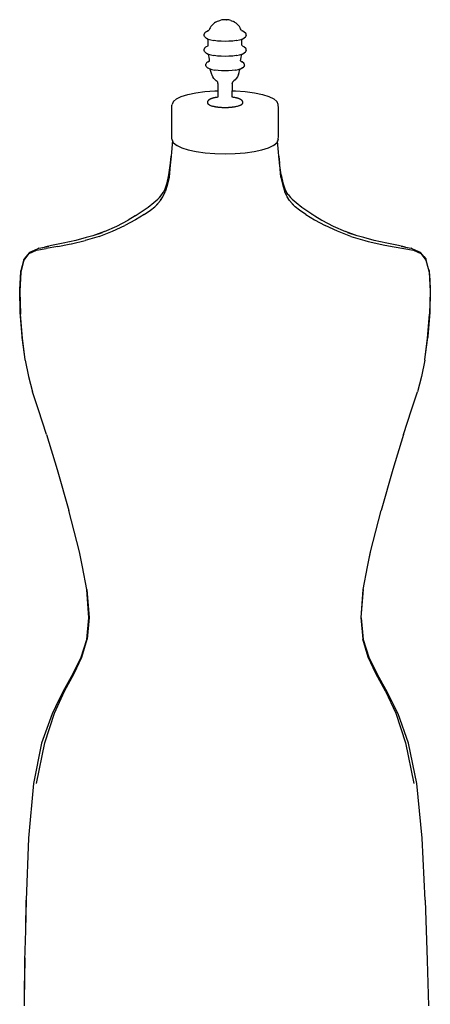
# Model space of a CAD drawing. Units: millimetres. Extents: x 1123 to 3275, y 1068 to 2997.
# Drawn here: x 1956 to 2358, y 2033 to 2997 of the extents above; entities that cross this region are included whole.
import ezdxf

# ---------------------------------------------------------------- set-up
doc = ezdxf.new("R2010")
doc.units = ezdxf.units.MM
doc.layers.add('Edges', color=7, linetype='Continuous')

# ---------------------------------------------------------------- blocks, each defined once
blk = doc.blocks.new('Doll Dress Form fr')
at = {"layer": 'Edges'}
for p, q in [((279.54, 1022.25), (280.7, 1022.49)), ((281.64, 1022.65), (280.7, 1022.49)), ((282.71, 1022.81), (281.64, 1022.65)), ((283.82, 1022.9), (282.71, 1022.81)), ((284.97, 1022.92), (283.82, 1022.9)), ((285.09, 1022.92), (284.97, 1022.92)), ((285.89, 1022.91), (285.09, 1022.92)), ((285.89, 1022.91), (286.17, 1022.9)), ((287.38, 1022.81), (286.17, 1022.9)), ((288.54, 1022.65), (287.38, 1022.81)), ((289.53, 1022.44), (288.54, 1022.65)), ((290.32, 1022.25), (289.53, 1022.44)), ((269.23, 1012.98), (268.92, 1012.39)), ((269.7, 1013.95), (269.23, 1012.98)), ((270.25, 1015.02), (269.7, 1013.95)), ((270.92, 1016.13), (270.25, 1015.02)), ((271.75, 1017.24), (270.92, 1016.13)), ((272.71, 1018.29), (271.75, 1017.24)), ((273.78, 1019.26), (272.71, 1018.29)), ((274.43, 1019.8), (273.78, 1019.26)), ((275.51, 1020.58), (274.43, 1019.8)), ((275.51, 1020.58), (276.64, 1021.17)), ((276.64, 1021.17), (277.46, 1021.57)), ((277.46, 1021.57), (278.59, 1021.95)), ((278.59, 1021.95), (279.54, 1022.25)), ((290.32, 1022.25), (291.23, 1021.96)), ((291.23, 1021.96), (292.27, 1021.57)), ((292.27, 1021.57), (293.09, 1021.17)), ((294.22, 1020.58), (293.09, 1021.17)), ((294.22, 1020.58), (295.31, 1019.8)), ((295.96, 1019.26), (295.31, 1019.8)), ((297.03, 1018.29), (295.96, 1019.26)), ((297.99, 1017.24), (297.03, 1018.29)), ((298.82, 1016.13), (297.99, 1017.24)), ((299.49, 1015.02), (298.82, 1016.13)), ((300.04, 1013.95), (299.49, 1015.02)), ((300.5, 1012.98), (300.04, 1013.95)), ((300.81, 1012.39), (300.5, 1012.98)), ((264.21, 1008.07), (264.29, 1008.62)), ((264.29, 1007.52), (264.21, 1008.07)), ((264.71, 1009.65), (264.29, 1008.62)), ((264.71, 1006.49), (264.29, 1007.52)), ((264.95, 1010.1), (264.71, 1009.65)), ((264.95, 1006.04), (264.71, 1006.49)), ((264.95, 1010.1), (266.12, 1011.08)), ((264.95, 1006.04), (266.12, 1005.07)), ((266.12, 1011.08), (266.49, 1011.31)), ((266.12, 1005.07), (266.49, 1004.83)), ((266.49, 1011.31), (268.32, 1012.2)), ((266.49, 1004.83), (268.21, 1004)), ((268.37, 1002.52), (268.21, 1004)), ((268.21, 1004), (268.32, 1003.95)), ((268.32, 1012.2), (268.92, 1012.39)), ((268.32, 1003.95), (270.78, 1003.17)), ((270.78, 1003.17), (273.8, 1002.54)), ((295.93, 1002.54), (298.96, 1003.17)), ((298.96, 1003.17), (301.42, 1003.95)), ((300.81, 1012.39), (301.42, 1012.2)), ((301.37, 1002.52), (301.53, 1004)), ((301.42, 1012.2), (303.25, 1011.31)), ((301.42, 1003.95), (301.53, 1004)), ((301.53, 1004), (303.25, 1004.83)), ((301.53, 1004), (301.53, 1004.08)), ((303.62, 1011.08), (303.25, 1011.31)), ((303.62, 1005.07), (303.25, 1004.83)), ((303.62, 1011.08), (304.79, 1010.1)), ((303.62, 1005.07), (304.79, 1006.04)), ((305.03, 1009.65), (304.79, 1010.1)), ((305.03, 1006.49), (304.79, 1006.04)), ((305.44, 1008.62), (305.03, 1009.65)), ((305.44, 1007.52), (305.03, 1006.49)), ((305.52, 1008.07), (305.44, 1008.62)), ((305.44, 1007.52), (305.52, 1008.07)), ((264.21, 993.37), (264.29, 993.92)), ((264.29, 992.82), (264.21, 993.37)), ((264.71, 994.95), (264.29, 993.92)), ((264.95, 995.4), (264.71, 994.95)), ((264.95, 995.4), (266.12, 996.38)), ((266.12, 996.38), (266.49, 996.61)), ((266.49, 996.61), (268.21, 997.44)), ((268.2, 997.36), (268.21, 997.44)), ((268.21, 997.44), (268.37, 998.92)), ((268.42, 1000.72), (268.37, 1002.52)), ((268.37, 998.92), (268.42, 1000.72)), ((274.09, 1002.49), (273.8, 1002.54)), ((277.45, 1002.03), (274.09, 1002.49)), ((281.09, 1001.75), (277.45, 1002.03)), ((284.87, 1001.65), (281.09, 1001.75)), ((288.65, 1001.75), (284.87, 1001.65)), ((292.28, 1002.03), (288.65, 1001.75)), ((295.65, 1002.49), (292.28, 1002.03)), ((295.93, 1002.54), (295.65, 1002.49)), ((301.32, 1000.72), (301.37, 1002.52)), ((301.37, 998.92), (301.32, 1000.72)), ((301.53, 997.44), (301.37, 998.92)), ((301.53, 997.44), (303.25, 996.61)), ((303.62, 996.38), (303.25, 996.61)), ((303.62, 996.38), (304.79, 995.4)), ((305.03, 994.95), (304.79, 995.4)), ((305.44, 993.92), (305.03, 994.95)), ((305.52, 993.37), (305.44, 993.92)), ((305.44, 992.82), (305.52, 993.37)), ((264.71, 991.79), (264.29, 992.82)), ((264.95, 991.35), (264.71, 991.79)), ((264.95, 991.35), (266.12, 990.37)), ((266.12, 990.37), (266.49, 990.13)), ((266.49, 990.13), (268.32, 989.25)), ((268.32, 989.25), (268.53, 989.18)), ((268.91, 987.83), (268.53, 989.18)), ((268.53, 989.18), (270.78, 988.47)), ((269.29, 986.02), (268.91, 987.83)), ((269.57, 984.22), (269.29, 986.02)), ((269.68, 982.67), (269.57, 984.22)), ((270.78, 988.47), (273.8, 987.84)), ((274.09, 987.79), (273.8, 987.84)), ((277.45, 987.34), (274.09, 987.79)), ((281.09, 987.05), (277.45, 987.34)), ((284.87, 986.95), (281.09, 987.05)), ((288.65, 987.05), (284.87, 986.95)), ((292.28, 987.34), (288.65, 987.05)), ((295.65, 987.79), (292.28, 987.34)), ((295.93, 987.84), (295.65, 987.79)), ((295.93, 987.84), (298.96, 988.47)), ((298.96, 988.47), (301.21, 989.18)), ((300.06, 982.67), (300.17, 984.22)), ((300.17, 984.22), (300.44, 986.02)), ((300.44, 986.02), (300.82, 987.83)), ((300.82, 987.83), (301.21, 989.18)), ((301.21, 989.18), (301.42, 989.25)), ((301.42, 989.25), (303.25, 990.13)), ((303.62, 990.37), (303.25, 990.13)), ((303.62, 990.37), (304.79, 991.35)), ((305.03, 991.79), (304.79, 991.35)), ((305.44, 992.82), (305.03, 991.79)), ((265.96, 978.68), (266.04, 979.23)), ((266.04, 978.12), (265.96, 978.68)), ((266.42, 980.17), (266.04, 979.23)), ((266.42, 977.18), (266.04, 978.12)), ((266.66, 980.61), (266.42, 980.17)), ((266.66, 976.74), (266.42, 977.18)), ((266.66, 980.61), (267.73, 981.51)), ((266.66, 976.74), (267.73, 975.84)), ((267.73, 981.51), (268.1, 981.74)), ((267.73, 975.84), (268.1, 975.61)), ((268.1, 981.74), (269.66, 982.5)), ((268.1, 975.61), (269.77, 974.8)), ((269.66, 982.5), (269.68, 982.67)), ((269.66, 982.5), (269.77, 982.55)), ((269.77, 982.55), (269.93, 982.6)), ((269.77, 974.8), (270.22, 974.68)), ((270.23, 974.64), (270.22, 974.68)), ((270.22, 974.68), (272.01, 974.09)), ((270.66, 973.13), (270.23, 974.64)), ((272.01, 974.09), (274.77, 973.52)), ((294.96, 973.52), (297.72, 974.09)), ((297.72, 974.09), (299.52, 974.68)), ((299.08, 973.13), (299.5, 974.65)), ((299.52, 974.68), (299.5, 974.65)), ((299.52, 974.68), (299.96, 974.8)), ((299.96, 974.8), (301.64, 975.61)), ((300.08, 982.5), (300.06, 982.67)), ((300.08, 982.5), (301.64, 981.74)), ((302.01, 981.51), (301.64, 981.74)), ((302.01, 975.84), (301.64, 975.61)), ((302.01, 981.51), (303.08, 980.61)), ((302.01, 975.84), (303.08, 976.74)), ((303.32, 980.17), (303.08, 980.61)), ((303.32, 977.18), (303.08, 976.74)), ((303.7, 979.23), (303.32, 980.17)), ((303.7, 978.12), (303.32, 977.18)), ((303.78, 978.68), (303.7, 979.23)), ((303.7, 978.12), (303.78, 978.68)), ((271.16, 971.27), (270.66, 973.13)), ((271.79, 969.32), (271.16, 971.27)), ((272.06, 968.66), (271.79, 969.32)), ((272.87, 966.84), (272.06, 968.66)), ((273.93, 965.32), (272.87, 966.84)), ((275.1, 964.07), (273.93, 965.32)), ((275.06, 973.47), (274.77, 973.52)), ((278.12, 973.05), (275.06, 973.47)), ((281.43, 972.79), (278.12, 973.05)), ((284.87, 972.7), (281.43, 972.79)), ((288.31, 972.79), (284.87, 972.7)), ((291.62, 973.05), (288.31, 972.79)), ((294.68, 973.47), (291.62, 973.05)), ((295.8, 965.32), (294.64, 964.07)), ((294.96, 973.52), (294.68, 973.47)), ((296.87, 966.84), (295.8, 965.32)), ((297.68, 968.66), (296.87, 966.84)), ((297.94, 969.32), (297.68, 968.66)), ((297.94, 969.32), (298.58, 971.27)), ((298.58, 971.27), (299.08, 973.13)), ((276.22, 963.07), (275.1, 964.07)), ((277.12, 962.31), (276.22, 963.07)), ((277.67, 961.74), (277.12, 962.31)), ((277.8, 961.45), (277.67, 961.74)), ((277.89, 960.42), (277.8, 961.45)), ((277.89, 960.42), (277.89, 953.35)), ((291.85, 960.42), (291.95, 961.45)), ((291.85, 960.42), (291.86, 953.35)), ((292.08, 961.74), (291.95, 961.45)), ((292.62, 962.31), (292.08, 961.74)), ((293.52, 963.07), (292.62, 962.31)), ((294.64, 964.07), (293.52, 963.07)), ((234.25, 942.87), (237.22, 945.35)), ((237.22, 945.35), (241.97, 947.65)), ((241.97, 947.65), (248.34, 949.66)), ((248.34, 949.66), (256.18, 951.29)), ((256.18, 951.29), (265.13, 952.5)), ((265.13, 952.5), (274.82, 953.27)), ((274.82, 953.27), (277.89, 953.35)), ((277.89, 953.35), (278.03, 953.35)), ((277.89, 953.35), (277.89, 947.03)), ((291.86, 953.35), (294.93, 953.27)), ((291.86, 947.03), (291.86, 953.35)), ((294.93, 953.27), (304.61, 952.5)), ((304.61, 952.5), (313.56, 951.29)), ((313.56, 951.29), (321.41, 949.66)), ((321.41, 949.66), (327.78, 947.65)), ((327.78, 947.65), (332.53, 945.35)), ((332.53, 945.35), (335.5, 942.87)), ((232.67, 933.92), (232.72, 937.17)), ((232.72, 937.17), (232.79, 938.97)), ((232.79, 938.97), (232.9, 939.79)), ((233.94, 942.38), (232.9, 939.79)), ((234.08, 942.66), (233.94, 942.38)), ((234.25, 942.87), (234.08, 942.66)), ((335.67, 942.66), (335.5, 942.87)), ((335.81, 942.38), (335.67, 942.66)), ((336.85, 939.79), (335.81, 942.38)), ((336.96, 938.97), (336.85, 939.79)), ((337.03, 937.17), (336.96, 938.97)), ((337.08, 933.92), (337.03, 937.17)), ((232.63, 922.64), (232.64, 928.76)), ((232.64, 928.76), (232.67, 933.92)), ((337.11, 928.76), (337.08, 933.92)), ((337.12, 922.64), (337.11, 928.76)), ((232.64, 916.52), (232.63, 922.64)), ((232.67, 911.35), (232.64, 916.52)), ((337.08, 911.35), (337.11, 916.52)), ((337.11, 916.52), (337.12, 922.64)), ((232.72, 908.1), (232.67, 911.35)), ((232.79, 906.3), (232.72, 908.1)), ((336.96, 906.3), (337.03, 908.1)), ((337.03, 908.1), (337.08, 911.35)), ((233.32, 904.44), (232.25, 893.1)), ((232.9, 905.49), (232.79, 906.3)), ((233.32, 904.44), (232.9, 905.49)), ((233.94, 902.89), (233.32, 904.44)), ((234.08, 902.61), (233.94, 902.89)), ((234.25, 902.4), (234.08, 902.61)), ((234.25, 902.4), (237.22, 899.92)), ((237.07, 900.17), (237.22, 900.04)), ((237.4, 899.76), (237.22, 899.92)), ((237.61, 899.64), (237.4, 899.76)), ((237.59, 899.73), (237.82, 899.54)), ((237.82, 899.54), (237.61, 899.64)), ((237.82, 899.54), (242.51, 897.27)), ((242.51, 897.27), (248.8, 895.29)), ((320.94, 895.29), (327.24, 897.27)), ((327.24, 897.27), (331.92, 899.54)), ((331.92, 899.54), (332.18, 899.75)), ((331.92, 899.54), (332.14, 899.64)), ((332.14, 899.64), (332.34, 899.76)), ((332.34, 899.76), (332.53, 899.92)), ((332.53, 899.92), (335.5, 902.4)), ((332.54, 900.05), (334.76, 901.91)), ((335.67, 902.61), (335.5, 902.4)), ((335.81, 902.89), (335.67, 902.61)), ((336.24, 903.97), (335.81, 902.89)), ((336.24, 903.97), (336.21, 904.28)), ((336.85, 905.49), (336.24, 903.97)), ((337.26, 893.1), (336.24, 903.97)), ((336.85, 905.49), (336.96, 906.3)), ((231.95, 889.35), (231.21, 880.37)), ((231.24, 882.29), (231.95, 889.35)), ((232.25, 893.1), (231.95, 889.35)), ((248.8, 895.29), (256.55, 893.68)), ((256.55, 893.68), (265.39, 892.48)), ((265.39, 892.48), (274.95, 891.72)), ((274.95, 891.72), (284.87, 891.46)), ((284.87, 891.46), (294.8, 891.72)), ((294.8, 891.72), (304.36, 892.48)), ((304.36, 892.48), (313.2, 893.68)), ((313.2, 893.68), (320.94, 895.29)), ((337.57, 889.37), (337.26, 893.1)), ((337.57, 889.37), (338.28, 882.29)), ((338.31, 880.37), (337.57, 889.37)), ((229.83, 870.88), (231.24, 882.29)), ((231.21, 880.37), (229.97, 868.82)), ((339.69, 870.88), (338.28, 882.29)), ((339.54, 868.82), (338.31, 880.37)), ((228.16, 863.29), (229.83, 870.88)), ((229.97, 868.82), (228.28, 860.59)), ((339.54, 868.82), (341.24, 860.59)), ((339.69, 870.88), (341.35, 863.29)), ((226.13, 857.35), (228.16, 863.29)), ((228.28, 860.59), (226.19, 854.24)), ((341.24, 860.59), (343.33, 854.24)), ((341.35, 863.29), (343.38, 857.35)), ((218.84, 847.03), (220.47, 848.73)), ((220.47, 848.73), (222.94, 851.86)), ((221.46, 849.76), (221.07, 849.35)), ((221.44, 845.92), (223.87, 849.55)), ((222.94, 851.86), (224.29, 853.78)), ((223.85, 849.28), (224.02, 849.54)), ((223.87, 849.55), (226.19, 854.24)), ((226.13, 857.35), (224.29, 853.78)), ((224.29, 853.78), (224.61, 854.24)), ((226.03, 857.05), (226.13, 857.35)), ((345.65, 849.55), (343.33, 854.24)), ((345.22, 853.79), (343.38, 857.35)), ((343.38, 857.35), (343.49, 857.05)), ((345.22, 853.79), (344.91, 854.24)), ((345.45, 853.46), (345.22, 853.79)), ((346.58, 851.86), (345.45, 853.46)), ((348.08, 845.92), (345.65, 849.55)), ((346.58, 851.86), (349.04, 848.73)), ((349.04, 848.73), (350.68, 847.03)), ((201.82, 834.06), (209.49, 839.45)), ((209.49, 839.45), (215.08, 843.74)), ((211.73, 836.27), (215.98, 839.66)), ((215.08, 843.74), (218.84, 847.03)), ((215.93, 839.46), (216.12, 839.62)), ((219.01, 842.75), (215.98, 839.66)), ((217.17, 840.68), (218.97, 842.53)), ((217.46, 845.6), (218.84, 847.03)), ((221.44, 845.92), (219.01, 842.75)), ((221.41, 845.66), (221.74, 846.09)), ((221.74, 846.09), (223.27, 848.41)), ((347.93, 845.89), (348.11, 845.66)), ((348.08, 845.92), (350.51, 842.75)), ((350.41, 842.67), (352.35, 840.67)), ((350.51, 842.75), (353.54, 839.66)), ((350.68, 847.03), (354.44, 843.74)), ((350.68, 847.03), (352.06, 845.6)), ((353.39, 839.62), (353.59, 839.46)), ((357.78, 836.27), (353.54, 839.66)), ((354.44, 843.74), (360.03, 839.45)), ((360.03, 839.45), (367.7, 834.06)), ((196.66, 830.75), (189.87, 826.64)), ((196.66, 830.75), (201.82, 834.06)), ((199.6, 832.54), (196.66, 830.75)), ((205.68, 832.19), (197.2, 827.05)), ((205.68, 832.19), (211.73, 836.27)), ((211.18, 835.74), (211.79, 836.15)), ((213.47, 837.48), (215.18, 838.86)), ((363.84, 832.19), (357.78, 836.27)), ((363.84, 832.19), (372.32, 827.05)), ((367.7, 834.06), (372.86, 830.75)), ((369.91, 832.54), (372.86, 830.75)), ((372.86, 830.75), (379.65, 826.64)), ((166.91, 815.36), (178.83, 820.73)), ((174.73, 815.71), (186.73, 821.38)), ((178.83, 820.73), (189.87, 826.64)), ((197.2, 827.05), (186.73, 821.38)), ((372.32, 827.05), (382.78, 821.38)), ((379.65, 826.64), (390.69, 820.73)), ((394.79, 815.71), (382.78, 821.38)), ((390.69, 820.73), (402.61, 815.36)), ((161.62, 810.57), (147.85, 806.49)), ((154.1, 810.94), (148.96, 809.45)), ((154.1, 810.94), (151.48, 810.1)), ((155.18, 811.29), (154.1, 810.94)), ((166.91, 815.36), (155.18, 811.29)), ((164.41, 814.27), (155.18, 811.29)), ((161.62, 810.57), (174.73, 815.71)), ((407.9, 810.57), (394.79, 815.71)), ((414.34, 811.29), (402.61, 815.36)), ((414.34, 811.29), (405.11, 814.27)), ((407.9, 810.57), (421.67, 806.49)), ((415.42, 810.94), (414.34, 811.29)), ((420.56, 809.45), (415.42, 810.94)), ((418.04, 810.1), (415.42, 810.94)), ((114.8, 801.76), (107.96, 800.23)), ((107.96, 800.23), (112.12, 801.08)), ((121.18, 800.81), (109.57, 798.84)), ((126.14, 804.09), (114.8, 801.76)), ((121.18, 800.81), (132.09, 802.9)), ((138.54, 806.78), (126.14, 804.09)), ((132.09, 802.9), (134.13, 803.31)), ((134.12, 803.29), (134.2, 803.3)), ((134.13, 803.31), (134.2, 803.3)), ((134.2, 803.3), (134.51, 803.38)), ((134.51, 803.38), (147.85, 806.49)), ((148.96, 809.45), (138.54, 806.78)), ((151.48, 810.1), (148.96, 809.45)), ((420.56, 809.45), (418.04, 810.1)), ((430.97, 806.78), (420.56, 809.45)), ((421.67, 806.49), (424.86, 805.75)), ((424.86, 805.75), (435.39, 803.31)), ((424.86, 805.75), (435.4, 803.28)), ((443.38, 804.09), (430.97, 806.78)), ((435.39, 803.31), (439.77, 802.45)), ((439.77, 802.45), (448.34, 800.81)), ((454.72, 801.76), (443.38, 804.09)), ((448.34, 800.81), (448.4, 800.82)), ((448.4, 800.82), (450.42, 800.45)), ((461.56, 800.23), (454.72, 801.76)), ((457.4, 801.08), (461.56, 800.23)), ((87.96, 787.47), (93.04, 794)), ((93.11, 794.71), (88.22, 788.6)), ((93.04, 794), (100.23, 797.17)), ((93.61, 795.2), (93.11, 794.71)), ((93.61, 795.2), (101.06, 798.53)), ((100.23, 797.17), (109.57, 798.84)), ((102.5, 799.1), (101.06, 798.53)), ((102.5, 799.1), (107.96, 800.23)), ((450.42, 800.45), (459.94, 798.84)), ((459.94, 798.84), (469.29, 797.17)), ((461.56, 800.23), (467.01, 799.1)), ((468.46, 798.53), (467.01, 799.1)), ((468.46, 798.53), (475.91, 795.2)), ((469.29, 797.17), (476.48, 794)), ((475.91, 795.2), (476.4, 794.71)), ((479.34, 791), (476.4, 794.71)), ((476.48, 794), (481.56, 787.47)), ((479.34, 791), (481.3, 788.6)), ((481.33, 788.48), (479.34, 791)), ((87.92, 787.24), (84.89, 775.55)), ((87.92, 788.13), (84.92, 776.96)), ((87.92, 788.13), (88.22, 788.6)), ((87.92, 787.24), (87.96, 787.47)), ((481.3, 788.6), (481.33, 788.48)), ((481.33, 788.48), (481.6, 788.13)), ((481.56, 787.47), (484.63, 775.55)), ((484.1, 778.73), (481.6, 788.13)), ((481.7, 787.16), (481.73, 787.03)), ((481.73, 787.03), (481.81, 786.8)), ((481.81, 786.8), (481.87, 786.54)), ((83.72, 758.52), (84.8, 776.4)), ((84.89, 775.55), (83.9, 756.91)), ((84.8, 776.4), (84.92, 776.96)), ((484.1, 778.73), (484.6, 776.96)), ((484.6, 776.96), (484.61, 776.8)), ((484.61, 776.8), (484.71, 776.4)), ((484.63, 775.55), (485.62, 756.91)), ((484.71, 776.4), (485.2, 767.76)), ((485.2, 767.76), (485.8, 758.52)), ((485.2, 767.76), (485.76, 757.7)), ((84.25, 736.23), (83.72, 758.52)), ((83.9, 756.91), (84.55, 734.33)), ((485.62, 756.91), (484.97, 734.33)), ((485.76, 757.7), (485.27, 736.23)), ((485.8, 758.52), (485.76, 757.7)), ((86.14, 713.02), (84.25, 736.23)), ((86.43, 710.86), (84.55, 734.33)), ((483.09, 710.86), (484.97, 734.33)), ((485.27, 736.23), (483.37, 713.02)), ((86.28, 711.51), (86.14, 713.02)), ((89.05, 690.06), (86.28, 711.51)), ((89.05, 690.06), (86.43, 710.86)), ((480.47, 690.06), (483.24, 711.51)), ((480.47, 690.06), (483.09, 710.86)), ((483.37, 713.02), (483.24, 711.51)), ((89.05, 690.06), (89.07, 689.96)), ((89.13, 689.5), (89.07, 689.96)), ((89.13, 689.5), (92.23, 673.3)), ((480.39, 689.5), (477.28, 673.3)), ((480.39, 689.5), (480.45, 689.96)), ((480.47, 690.06), (480.45, 689.96)), ((92.23, 673.3), (96.33, 658.36)), ((477.28, 673.3), (473.18, 658.36)), ((102.02, 640.8), (96.33, 658.36)), ((467.5, 640.8), (473.18, 658.36)), ((109.87, 616.74), (102.02, 640.8)), ((459.65, 616.74), (467.5, 640.8)), ((109.87, 616.74), (120.48, 582.29)), ((459.65, 616.74), (449.04, 582.29)), ((120.48, 582.29), (131.91, 542.28)), ((449.04, 582.29), (437.61, 542.28)), ((142.22, 501.56), (131.91, 542.28)), ((427.3, 501.56), (437.61, 542.28)), ((145.12, 486.88), (142.22, 501.56)), ((425.39, 492.03), (427.3, 501.56)), ((427.2, 501.45), (427.29, 501.82)), ((424.41, 486.95), (425.39, 492.03)), ((425.39, 492.03), (427.2, 501.45)), ((149.38, 464.79), (145.12, 486.88)), ((149.47, 464.94), (145.12, 486.88)), ((420.05, 464.94), (424.41, 486.95)), ((420.14, 464.79), (424.41, 486.95)), ((151.48, 437.11), (149.38, 464.79)), ((149.47, 464.94), (151.73, 437.27)), ((420.05, 464.94), (417.79, 437.27)), ((418.03, 437.11), (420.14, 464.79)), ((149.35, 415.72), (151.47, 437.02)), ((151.73, 437.27), (149.83, 416.02)), ((151.47, 437.02), (151.48, 437.11)), ((417.79, 437.27), (419.68, 416.02)), ((418.03, 437.11), (418.05, 437.02)), ((418.05, 437.02), (420.17, 415.72)), ((143.94, 398.38), (149.35, 415.72)), ((144.63, 398.63), (149.83, 416.02)), ((424.89, 398.63), (419.68, 416.02)), ((420.17, 415.72), (425.58, 398.38)), ((136.05, 382.41), (143.94, 398.38)), ((136.96, 382.58), (144.63, 398.63)), ((432.56, 382.58), (424.89, 398.63)), ((425.58, 398.38), (433.47, 382.41)), ((126.21, 365.02), (136.05, 382.41)), ((127.57, 365.18), (136.96, 382.58)), ((441.85, 365.34), (432.56, 382.58)), ((433.47, 382.41), (439.14, 372.27)), ((439.14, 372.27), (443.31, 365.02)), ((439.14, 372.27), (443.06, 365.23)), ((117.65, 343.59), (127.57, 365.18)), ((119, 350.23), (126.21, 365.02)), ((441.85, 365.34), (441.95, 365.18)), ((441.95, 365.18), (451.92, 343.59)), ((443.31, 365.02), (450.68, 349.96)), ((119, 350.23), (115.39, 343.14)), ((115.76, 343.56), (119, 350.23)), ((454.17, 343.14), (450.68, 349.96)), ((450.68, 349.96), (453.8, 343.56)), ((115.39, 343.14), (105.22, 314.28)), ((108.19, 314.52), (117.65, 343.59)), ((451.92, 343.59), (461.53, 314.52)), ((464.45, 314.28), (454.17, 343.14)), ((105.22, 314.28), (97.11, 274.72)), ((100.23, 274.78), (108.19, 314.52)), ((461.53, 314.52), (469.79, 274.82)), ((472.77, 274.72), (464.45, 314.28)), ((97.11, 274.72), (92.41, 221.28)), ((477.84, 221.28), (472.77, 274.72)), ((92.41, 221.28), (90.21, 160.65)), ((480.74, 160.65), (477.84, 221.28)), ((89.66, 130.72), (90.44, 161.18)), ((89.66, 130.72), (90.21, 160.65)), ((480.74, 160.65), (482.8, 101.34)), ((88.91, 101.33), (89.66, 130.72)), ((88.43, 62.14), (89.09, 104.16)), ((88.43, 62.14), (88.91, 101.33)), ((482.8, 101.34), (483.92, 56.93)), ((88.35, 56.92), (88.43, 62.14))]:
    blk.add_line(p, q, dxfattribs=at)
for points in [[(277.89, 947.03), (277.26, 946.94), (276.68, 946.85), (276.15, 946.76), (275.67, 946.68), (275.24, 946.59), (274.86, 946.52), (274.52, 946.45), (274.23, 946.39), (273.99, 946.33), (273.78, 946.29), (273.6, 946.24), (273.44, 946.2), (273.29, 946.16), (273.15, 946.12), (273, 946.08), (272.83, 946.03), (272.65, 945.98), (272.45, 945.91), (272.24, 945.85), (272.02, 945.77), (271.78, 945.7), (271.55, 945.62), (271.32, 945.53), (271.09, 945.45), (270.87, 945.36), (270.66, 945.27), (270.45, 945.18), (270.26, 945.09), (270.07, 944.99), (269.89, 944.9), (269.72, 944.8), (269.56, 944.71), (269.41, 944.61), (269.27, 944.52), (269.14, 944.42), (269.01, 944.32), (268.89, 944.23), (268.78, 944.14), (268.68, 944.06), (268.59, 943.98), (268.5, 943.91), (268.42, 943.84), (268.35, 943.77), (268.28, 943.71), (268.22, 943.64), (268.16, 943.57), (268.11, 943.5), (268.05, 943.43), (268, 943.34), (267.95, 943.25), (267.91, 943.16), (267.86, 943.07), (267.82, 942.98), (267.78, 942.88), (267.75, 942.79), (267.72, 942.71), (267.69, 942.63), (267.66, 942.55), (267.63, 942.48), (267.61, 942.41), (267.59, 942.34), (267.58, 942.27), (267.56, 942.2), (267.55, 942.13), (267.54, 942.05), (267.54, 941.96), (267.53, 941.88), (267.53, 941.79), (267.54, 941.69), (267.55, 941.59), (267.56, 941.5), (267.58, 941.39), (267.61, 941.29), (267.64, 941.19), (267.68, 941.08), (267.73, 940.97), (267.79, 940.85), (267.87, 940.74), (267.96, 940.61), (268.06, 940.48), (268.19, 940.35), (268.34, 940.2), (268.54, 940.04), (268.78, 939.87), (269.09, 939.68), (269.46, 939.46), (269.92, 939.22), (270.46, 938.94)], [(297.14, 938.27), (297.89, 938.51), (298.51, 938.72), (299.04, 938.92), (299.49, 939.09), (299.85, 939.25), (300.16, 939.4), (300.42, 939.53), (300.65, 939.66), (300.85, 939.78), (301.03, 939.9), (301.19, 940.01), (301.34, 940.12), (301.46, 940.23), (301.58, 940.34), (301.68, 940.45), (301.77, 940.55), (301.85, 940.66), (301.92, 940.76), (301.98, 940.87), (302.03, 940.98), (302.08, 941.08), (302.11, 941.19), (302.14, 941.29), (302.17, 941.39), (302.19, 941.5), (302.2, 941.59), (302.21, 941.69), (302.22, 941.79), (302.22, 941.88), (302.21, 941.96), (302.21, 942.05), (302.2, 942.13), (302.19, 942.2), (302.17, 942.27), (302.16, 942.34), (302.14, 942.41), (302.12, 942.48), (302.09, 942.55), (302.06, 942.63), (302.03, 942.71), (302, 942.79), (301.96, 942.88), (301.93, 942.98), (301.88, 943.07), (301.84, 943.16), (301.8, 943.25), (301.75, 943.34), (301.7, 943.43), (301.64, 943.5), (301.59, 943.57), (301.53, 943.64), (301.47, 943.71), (301.4, 943.77), (301.33, 943.84), (301.25, 943.91), (301.16, 943.98), (301.07, 944.06), (300.97, 944.14), (300.86, 944.23), (300.74, 944.32), (300.61, 944.42), (300.48, 944.52), (300.34, 944.61), (300.19, 944.71), (300.03, 944.8), (299.86, 944.9), (299.68, 944.99), (299.49, 945.09), (299.3, 945.18), (299.09, 945.27), (298.88, 945.36), (298.66, 945.45), (298.43, 945.53), (298.2, 945.62), (297.96, 945.7), (297.73, 945.77), (297.51, 945.85), (297.3, 945.91), (297.1, 945.98), (296.92, 946.03), (296.75, 946.08), (296.6, 946.12), (296.46, 946.16), (296.31, 946.2), (296.15, 946.24), (295.97, 946.29), (295.76, 946.33), (295.52, 946.39), (295.23, 946.45), (294.89, 946.52), (294.51, 946.59), (294.08, 946.68), (293.6, 946.76), (293.07, 946.85), (292.49, 946.94), (291.86, 947.03)], [(270.46, 938.94), (271.23, 938.71), (271.93, 938.51), (272.56, 938.34), (273.14, 938.19), (273.68, 938.07), (274.17, 937.96), (274.64, 937.87), (275.08, 937.79), (275.51, 937.71), (275.92, 937.65), (276.33, 937.58), (276.73, 937.53), (277.12, 937.47), (277.51, 937.43), (277.9, 937.38), (278.29, 937.34), (278.68, 937.3), (279.08, 937.26), (279.48, 937.22), (279.88, 937.19), (280.29, 937.16), (280.69, 937.13), (281.11, 937.11), (281.52, 937.08), (281.93, 937.06), (282.35, 937.05), (282.77, 937.03), (283.19, 937.02), (283.61, 937.01), (284.03, 937), (284.45, 937), (284.87, 937), (285.3, 937), (285.72, 937), (286.14, 937.01), (286.56, 937.02), (286.98, 937.03), (287.4, 937.05), (287.81, 937.06), (288.23, 937.08), (288.64, 937.11), (289.06, 937.13), (289.48, 937.16), (289.9, 937.19), (290.33, 937.23), (290.78, 937.27), (291.24, 937.32), (291.71, 937.37), (292.21, 937.43), (292.74, 937.49), (293.3, 937.57), (293.93, 937.67), (294.61, 937.78), (295.37, 937.92), (296.21, 938.08), (297.14, 938.27)]]:
    blk.add_lwpolyline(points, dxfattribs=at)

msp = doc.modelspace()

# ---------------------------------------------------------------- block references
msp.add_blockref('Doll Dress Form fr', (1872.45, 1974.03))

doc.saveas('drawing.dxf')
